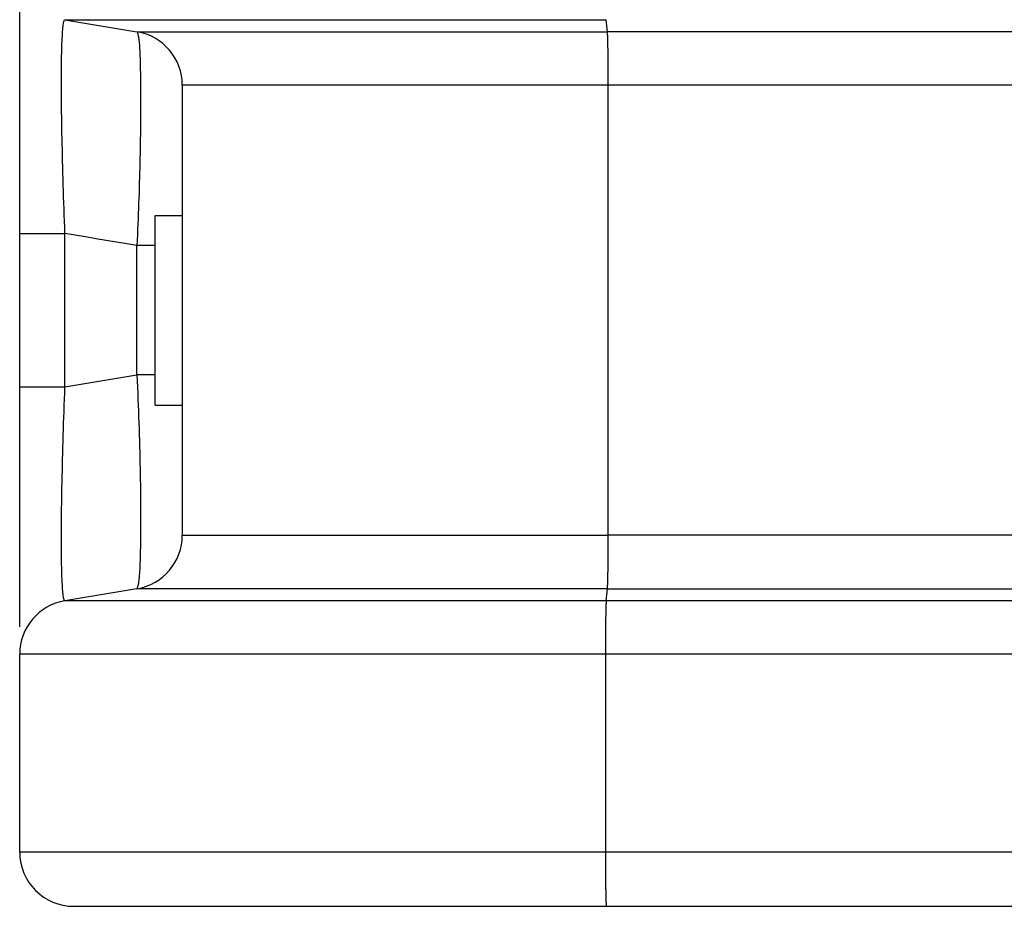
# Model space of a CAD drawing. Units: millimetres. Extents: x 4271 to 5162, y 481 to 1111.
# Drawn here: x 4781 to 4799, y 985 to 1002 of the extents above; entities that cross this region are included whole.
import ezdxf

# ---------------------------------------------------------------- set-up
doc = ezdxf.new("R2010")
doc.units = ezdxf.units.MM
doc.header["$LTSCALE"] = 65.395
doc.header["$PDMODE"] = 3
doc.header["$PDSIZE"] = 8
doc.layers.get('Defpoints').update_dxf_attribs({"linetype": 'CONTINUOUS'})
doc.layers.add('1', color=7, linetype='CONTINUOUS')
doc.layers.add('Dim', color=3, linetype='CONTINUOUS', lineweight=15)
doc.styles.add('Romans字体', font='txt', dxfattribs={"width": 0.75})
doc.dimstyles.new('01', dxfattribs={"dimtxt": 8, "dimasz": 6, "dimexe": 1.2, "dimexo": 0.2, "dimgap": 0.5, "dimtad": 1, "dimdec": 1, "dimdsep": 46, "dimtxsty": 'Romans字体', "dimcen": 0, "dimclrd": 1, "dimclre": 6, "dimclrt": 4, "dimazin": 2, "dimtfac": 1, "dimtdec": 1, "dimtofl": 0, "dimtmove": 0, "dimatfit": 3, "dimfxl": 1, "dimtolj": 1, "dimtzin": 0, "dimarcsym": 0})

# ---------------------------------------------------------------- blocks, each defined once
blk = doc.blocks.new('*D25')
at = {"layer": 'Defpoints', "color": 0}
for p in [(4838.545, 1030.339), (4780.545, 996.441), (4838.545, 996.441)]:
    blk.add_point(p, dxfattribs=at)
at = {"layer": 'Dim', "color": 6, "lineweight": -2}
for p, q in [((4780.545, 996.641), (4780.545, 1031.539)), ((4838.545, 996.641), (4838.545, 1031.539))]:
    blk.add_line(p, q, dxfattribs=at)
at = {"layer": 'Dim', "color": 1, "lineweight": -2}
blk.add_line((4786.545, 1030.339), (4832.545, 1030.339), dxfattribs=at)
at = {"layer": 'Dim', "color": 1}
for points in [[(4786.545, 1031.339), (4786.545, 1029.339), (4780.545, 1030.339)], [(4832.545, 1029.339), (4832.545, 1031.339), (4838.545, 1030.339)]]:
    blk.add_solid(points, dxfattribs=at)
at = {"layer": 'Dim', "color": 4, "insert": (4809.545, 1034.839), "char_height": 8, "attachment_point": 5, "style": 'Romans字体'}
blk.add_mtext('\\A1;58', dxfattribs=at)

msp = doc.modelspace()

# ---------------------------------------------------------------- linework, layer by layer
at = {"layer": '1', "color": 7, "linetype": 'Continuous'}
for p, q in [((4781.38, 1001.802), (4782.709, 1001.58)), ((4781.38, 1001.802), (4791.367, 1001.802)), ((4791.391, 1001.58), (4791.367, 1001.802)), ((4782.709, 1001.58), (4791.391, 1001.58)), ((4811.347, 1001.58), (4791.391, 1001.58)), ((4783.545, 1000.594), (4783.545, 992.288)), ((4791.405, 1000.594), (4783.545, 1000.594)), ((4791.405, 992.288), (4791.405, 1000.594)), ((4811.361, 1000.594), (4791.405, 1000.594)), ((4783.045, 998.188), (4783.545, 998.188)), ((4780.545, 995.026), (4780.545, 997.856)), ((4781.38, 995.026), (4781.38, 997.856)), ((4782.709, 995.247), (4782.709, 997.635)), ((4781.38, 995.026), (4782.709, 995.247)), ((4783.045, 994.688), (4783.545, 994.688)), ((4783.545, 992.288), (4791.405, 992.288)), ((4811.361, 992.288), (4791.405, 992.288)), ((4782.709, 991.302), (4781.38, 991.08)), ((4791.391, 991.302), (4782.709, 991.302)), ((4791.367, 991.08), (4791.391, 991.302)), ((4791.391, 991.302), (4811.347, 991.302)), ((4791.367, 991.08), (4781.38, 991.08)), ((4811.545, 991.08), (4791.367, 991.08)), ((4780.545, 986.441), (4780.545, 990.094)), ((4791.353, 990.094), (4791.353, 986.441)), ((4811.53, 990.094), (4791.353, 990.094)), ((4791.353, 986.441), (4780.545, 986.441)), ((4815.615, 986.441), (4791.353, 986.441)), ((4790.685, 985.441), (4810.15, 985.441))]:
    msp.add_line(p, q, dxfattribs=at)
for points in [[(4780.545, 997.856, 0), (4780.545, 998.106, 0), (4780.545, 998.352, 0), (4780.545, 998.593, 0), (4780.545, 998.829, 0), (4780.545, 999.06, 0), (4780.545, 999.287, 0), (4780.545, 999.509, 0), (4780.545, 999.726, 0), (4780.545, 999.938, 0), (4780.545, 1000.146, 0), (4780.545, 1000.349, 0), (4780.545, 1000.548, 0), (4780.545, 1000.741, 0), (4780.545, 1000.93, 0), (4780.545, 1001.115, 0), (4780.545, 1001.294, 0), (4780.545, 1001.468, 0), (4780.545, 1001.631, 0), (4780.545, 1001.783, 0), (4780.545, 1001.924, 0), (4780.545, 1002.055, 0), (4780.545, 1002.175, 0), (4780.545, 1002.285, 0)], [(4781.38, 997.856, 0), (4781.376, 997.97, 0), (4781.372, 998.083, 0), (4781.368, 998.196, 0), (4781.364, 998.309, 0), (4781.36, 998.421, 0), (4781.356, 998.534, 0), (4781.352, 998.645, 0), (4781.349, 998.756, 0), (4781.346, 998.866, 0), (4781.343, 998.975, 0), (4781.34, 999.084, 0), (4781.337, 999.191, 0), (4781.334, 999.297, 0), (4781.332, 999.403, 0), (4781.329, 999.506, 0), (4781.327, 999.609, 0), (4781.325, 999.71, 0), (4781.324, 999.81, 0), (4781.322, 999.908, 0), (4781.32, 1000.004, 0), (4781.319, 1000.098, 0), (4781.318, 1000.191, 0), (4781.317, 1000.281, 0), (4781.316, 1000.37, 0), (4781.316, 1000.457, 0), (4781.316, 1000.541, 0), (4781.315, 1000.623, 0), (4781.315, 1000.703, 0), (4781.316, 1000.78, 0), (4781.316, 1000.855, 0), (4781.316, 1000.928, 0), (4781.317, 1000.998, 0), (4781.318, 1001.065, 0), (4781.319, 1001.13, 0), (4781.32, 1001.192, 0), (4781.322, 1001.251, 0), (4781.324, 1001.307, 0), (4781.325, 1001.36, 0), (4781.327, 1001.411, 0), (4781.329, 1001.458, 0), (4781.332, 1001.503, 0), (4781.334, 1001.544, 0), (4781.337, 1001.583, 0), (4781.34, 1001.618, 0), (4781.343, 1001.65, 0), (4781.346, 1001.68, 0), (4781.349, 1001.706, 0), (4781.352, 1001.729, 0), (4781.356, 1001.749, 0), (4781.36, 1001.765, 0), (4781.364, 1001.779, 0), (4781.368, 1001.789, 0), (4781.372, 1001.797, 0), (4781.376, 1001.801, 0), (4781.38, 1001.802, 0)], [(4782.709, 1001.578, 0), (4782.712, 1001.569, 0), (4782.716, 1001.56, 0), (4782.719, 1001.55, 0), (4782.723, 1001.54, 0), (4782.726, 1001.528, 0), (4782.73, 1001.516, 0), (4782.733, 1001.501, 0), (4782.736, 1001.485, 0), (4782.739, 1001.467, 0), (4782.742, 1001.446, 0), (4782.745, 1001.422, 0), (4782.748, 1001.396, 0), (4782.75, 1001.367, 0), (4782.753, 1001.335, 0), (4782.755, 1001.3, 0), (4782.757, 1001.262, 0), (4782.759, 1001.222, 0), (4782.761, 1001.18, 0), (4782.763, 1001.135, 0), (4782.765, 1001.088, 0), (4782.766, 1001.039, 0), (4782.768, 1000.988, 0), (4782.769, 1000.935, 0), (4782.77, 1000.88, 0), (4782.771, 1000.823, 0), (4782.772, 1000.765, 0), (4782.773, 1000.704, 0), (4782.774, 1000.642, 0), (4782.774, 1000.578, 0), (4782.775, 1000.513, 0), (4782.775, 1000.445, 0), (4782.775, 1000.376, 0), (4782.775, 1000.305, 0), (4782.775, 1000.232, 0), (4782.775, 1000.158, 0), (4782.775, 1000.082, 0), (4782.774, 1000.005, 0), (4782.774, 999.926, 0), (4782.773, 999.846, 0), (4782.772, 999.764, 0), (4782.771, 999.681, 0), (4782.77, 999.597, 0), (4782.768, 999.512, 0), (4782.767, 999.425, 0), (4782.765, 999.338, 0), (4782.764, 999.249, 0), (4782.762, 999.159, 0), (4782.76, 999.069, 0), (4782.757, 998.977, 0), (4782.755, 998.885, 0), (4782.752, 998.792, 0), (4782.75, 998.698, 0), (4782.747, 998.603, 0), (4782.743, 998.508, 0), (4782.74, 998.413, 0), (4782.736, 998.316, 0), (4782.733, 998.22, 0), (4782.729, 998.123, 0), (4782.725, 998.026, 0), (4782.721, 997.928, 0), (4782.717, 997.83, 0), (4782.713, 997.733, 0), (4782.709, 997.635, 0)], [(4791.405, 1000.594, 0), (4791.405, 1000.605, 0), (4791.405, 1000.616, 0), (4791.405, 1000.627, 0), (4791.405, 1000.638, 0), (4791.405, 1000.649, 0), (4791.405, 1000.66, 0), (4791.405, 1000.671, 0), (4791.405, 1000.682, 0), (4791.405, 1000.693, 0), (4791.405, 1000.704, 0), (4791.405, 1000.715, 0), (4791.405, 1000.726, 0), (4791.405, 1000.737, 0), (4791.405, 1000.748, 0), (4791.405, 1000.759, 0), (4791.405, 1000.77, 0), (4791.405, 1000.781, 0), (4791.405, 1000.792, 0), (4791.405, 1000.803, 0), (4791.405, 1000.813, 0), (4791.405, 1000.824, 0), (4791.405, 1000.835, 0), (4791.405, 1000.846, 0), (4791.405, 1000.856, 0), (4791.404, 1000.867, 0), (4791.404, 1000.878, 0), (4791.404, 1000.888, 0), (4791.404, 1000.899, 0), (4791.404, 1000.909, 0), (4791.404, 1000.92, 0), (4791.404, 1000.93, 0), (4791.404, 1000.941, 0), (4791.404, 1000.951, 0), (4791.404, 1000.961, 0), (4791.404, 1000.972, 0), (4791.404, 1000.982, 0), (4791.404, 1000.992, 0), (4791.404, 1001.002, 0), (4791.404, 1001.012, 0), (4791.403, 1001.022, 0), (4791.403, 1001.032, 0), (4791.403, 1001.042, 0), (4791.403, 1001.052, 0), (4791.403, 1001.062, 0), (4791.403, 1001.072, 0), (4791.403, 1001.081, 0), (4791.403, 1001.091, 0), (4791.403, 1001.101, 0), (4791.403, 1001.11, 0), (4791.403, 1001.119, 0), (4791.402, 1001.129, 0), (4791.402, 1001.138, 0), (4791.402, 1001.147, 0), (4791.402, 1001.157, 0), (4791.402, 1001.166, 0), (4791.402, 1001.175, 0), (4791.402, 1001.184, 0), (4791.402, 1001.193, 0), (4791.402, 1001.201, 0), (4791.401, 1001.21, 0), (4791.401, 1001.219, 0), (4791.401, 1001.228, 0), (4791.401, 1001.236, 0), (4791.401, 1001.244, 0), (4791.401, 1001.253, 0), (4791.401, 1001.261, 0), (4791.401, 1001.269, 0), (4791.4, 1001.277, 0), (4791.4, 1001.286, 0), (4791.4, 1001.293, 0), (4791.4, 1001.301, 0), (4791.4, 1001.309, 0), (4791.4, 1001.317, 0), (4791.4, 1001.324, 0), (4791.399, 1001.332, 0), (4791.399, 1001.339, 0), (4791.399, 1001.347, 0), (4791.399, 1001.354, 0), (4791.399, 1001.361, 0), (4791.399, 1001.368, 0), (4791.399, 1001.375, 0), (4791.398, 1001.382, 0), (4791.398, 1001.389, 0), (4791.398, 1001.395, 0), (4791.398, 1001.402, 0), (4791.398, 1001.408, 0), (4791.398, 1001.415, 0), (4791.397, 1001.421, 0), (4791.397, 1001.427, 0), (4791.397, 1001.433, 0), (4791.397, 1001.439, 0), (4791.397, 1001.445, 0), (4791.397, 1001.451, 0), (4791.397, 1001.457, 0), (4791.396, 1001.462, 0), (4791.396, 1001.468, 0), (4791.396, 1001.473, 0), (4791.396, 1001.478, 0), (4791.396, 1001.483, 0), (4791.395, 1001.488, 0), (4791.395, 1001.493, 0), (4791.395, 1001.498, 0), (4791.395, 1001.503, 0), (4791.395, 1001.507, 0), (4791.395, 1001.512, 0), (4791.394, 1001.516, 0), (4791.394, 1001.52, 0), (4791.394, 1001.524, 0), (4791.394, 1001.528, 0), (4791.394, 1001.532, 0), (4791.394, 1001.536, 0), (4791.393, 1001.54, 0), (4791.393, 1001.543, 0), (4791.393, 1001.547, 0), (4791.393, 1001.55, 0), (4791.393, 1001.553, 0), (4791.392, 1001.556, 0), (4791.392, 1001.559, 0), (4791.392, 1001.562, 0), (4791.392, 1001.565, 0), (4791.392, 1001.567, 0), (4791.391, 1001.57, 0), (4791.391, 1001.572, 0), (4791.391, 1001.574, 0), (4791.391, 1001.576, 0), (4791.391, 1001.578, 0), (4791.391, 1001.58, 0)], [(4783.045, 994.688, 0), (4783.045, 994.84, 0), (4783.045, 994.993, 0), (4783.045, 995.145, 0), (4783.045, 995.297, 0), (4783.045, 995.449, 0), (4783.045, 995.601, 0), (4783.045, 995.753, 0), (4783.045, 995.906, 0), (4783.045, 996.058, 0), (4783.045, 996.21, 0), (4783.045, 996.362, 0), (4783.045, 996.514, 0), (4783.045, 996.666, 0), (4783.045, 996.819, 0), (4783.045, 996.971, 0), (4783.045, 997.123, 0), (4783.045, 997.275, 0), (4783.045, 997.427, 0), (4783.045, 997.579, 0), (4783.045, 997.732, 0), (4783.045, 997.884, 0), (4783.045, 998.036, 0), (4783.045, 998.188, 0)], [(4780.545, 997.856, 0), (4780.549, 997.856, 0), (4780.56, 997.856, 0), (4780.581, 997.856, 0), (4780.61, 997.856, 0), (4780.649, 997.856, 0), (4780.696, 997.856, 0), (4780.751, 997.856, 0), (4780.814, 997.856, 0), (4780.884, 997.856, 0), (4780.96, 997.856, 0), (4781.04, 997.856, 0), (4781.123, 997.856, 0), (4781.209, 997.856, 0), (4781.295, 997.856, 0), (4781.38, 997.856, 0)], [(4782.709, 997.635, 0), (4782.519, 997.666, 0), (4782.329, 997.698, 0), (4782.14, 997.73, 0), (4781.95, 997.761, 0), (4781.76, 997.793, 0), (4781.57, 997.825, 0), (4781.38, 997.856, 0)], [(4783.045, 997.635, 0), (4783.04, 997.635, 0), (4783.034, 997.635, 0), (4783.028, 997.635, 0), (4783.023, 997.635, 0), (4783.017, 997.635, 0), (4783.011, 997.635, 0), (4783.005, 997.635, 0), (4783, 997.635, 0), (4782.994, 997.635, 0), (4782.988, 997.635, 0), (4782.982, 997.635, 0), (4782.976, 997.635, 0), (4782.97, 997.635, 0), (4782.964, 997.635, 0), (4782.958, 997.635, 0), (4782.952, 997.635, 0), (4782.946, 997.635, 0), (4782.94, 997.635, 0), (4782.934, 997.635, 0), (4782.928, 997.635, 0), (4782.922, 997.635, 0), (4782.916, 997.635, 0), (4782.91, 997.635, 0), (4782.904, 997.635, 0), (4782.898, 997.635, 0), (4782.892, 997.635, 0), (4782.886, 997.635, 0), (4782.88, 997.635, 0), (4782.874, 997.635, 0), (4782.867, 997.635, 0), (4782.861, 997.635, 0), (4782.855, 997.635, 0), (4782.849, 997.635, 0), (4782.842, 997.635, 0), (4782.836, 997.635, 0), (4782.83, 997.635, 0), (4782.824, 997.635, 0), (4782.817, 997.635, 0), (4782.811, 997.635, 0), (4782.805, 997.635, 0), (4782.799, 997.635, 0), (4782.792, 997.635, 0), (4782.786, 997.635, 0), (4782.78, 997.635, 0), (4782.773, 997.635, 0), (4782.767, 997.635, 0), (4782.76, 997.635, 0), (4782.754, 997.635, 0), (4782.748, 997.635, 0), (4782.741, 997.635, 0), (4782.735, 997.635, 0), (4782.728, 997.635, 0), (4782.722, 997.635, 0), (4782.716, 997.635, 0), (4782.709, 997.635, 0)], [(4783.045, 995.247, 0), (4783.04, 995.247, 0), (4783.034, 995.247, 0), (4783.028, 995.247, 0), (4783.023, 995.247, 0), (4783.017, 995.247, 0), (4783.011, 995.247, 0), (4783.005, 995.247, 0), (4783, 995.247, 0), (4782.994, 995.247, 0), (4782.988, 995.247, 0), (4782.982, 995.247, 0), (4782.976, 995.247, 0), (4782.97, 995.247, 0), (4782.964, 995.247, 0), (4782.958, 995.247, 0), (4782.952, 995.247, 0), (4782.946, 995.247, 0), (4782.94, 995.247, 0), (4782.934, 995.247, 0), (4782.928, 995.247, 0), (4782.922, 995.247, 0), (4782.916, 995.247, 0), (4782.91, 995.247, 0), (4782.904, 995.247, 0), (4782.898, 995.247, 0), (4782.892, 995.247, 0), (4782.886, 995.247, 0), (4782.879, 995.247, 0), (4782.873, 995.247, 0), (4782.867, 995.247, 0), (4782.861, 995.247, 0), (4782.855, 995.247, 0), (4782.848, 995.247, 0), (4782.842, 995.247, 0), (4782.836, 995.247, 0), (4782.83, 995.247, 0), (4782.823, 995.247, 0), (4782.817, 995.247, 0), (4782.811, 995.247, 0), (4782.805, 995.247, 0), (4782.798, 995.247, 0), (4782.792, 995.247, 0), (4782.786, 995.247, 0), (4782.779, 995.247, 0), (4782.773, 995.247, 0), (4782.766, 995.247, 0), (4782.76, 995.247, 0), (4782.754, 995.247, 0), (4782.747, 995.247, 0), (4782.741, 995.247, 0), (4782.735, 995.247, 0), (4782.728, 995.247, 0), (4782.722, 995.247, 0), (4782.715, 995.247, 0), (4782.709, 995.247, 0)], [(4782.709, 995.247, 0), (4782.713, 995.135, 0), (4782.718, 995.023, 0), (4782.723, 994.912, 0), (4782.727, 994.8, 0), (4782.731, 994.689, 0), (4782.736, 994.578, 0), (4782.74, 994.468, 0), (4782.744, 994.359, 0), (4782.747, 994.25, 0), (4782.751, 994.142, 0), (4782.754, 994.035, 0), (4782.757, 993.929, 0), (4782.759, 993.824, 0), (4782.762, 993.72, 0), (4782.764, 993.617, 0), (4782.766, 993.516, 0), (4782.768, 993.416, 0), (4782.769, 993.317, 0), (4782.771, 993.221, 0), (4782.772, 993.126, 0), (4782.773, 993.032, 0), (4782.774, 992.941, 0), (4782.774, 992.851, 0), (4782.775, 992.764, 0), (4782.775, 992.678, 0), (4782.775, 992.595, 0), (4782.775, 992.513, 0), (4782.775, 992.433, 0), (4782.775, 992.356, 0), (4782.774, 992.281, 0), (4782.773, 992.208, 0), (4782.773, 992.137, 0), (4782.772, 992.069, 0), (4782.77, 992.003, 0), (4782.769, 991.939, 0), (4782.767, 991.879, 0), (4782.766, 991.821, 0), (4782.764, 991.766, 0), (4782.762, 991.715, 0), (4782.76, 991.666, 0), (4782.757, 991.621, 0), (4782.755, 991.58, 0), (4782.752, 991.543, 0), (4782.749, 991.509, 0), (4782.746, 991.479, 0), (4782.743, 991.452, 0), (4782.739, 991.428, 0), (4782.736, 991.407, 0), (4782.732, 991.388, 0), (4782.728, 991.371, 0), (4782.724, 991.356, 0), (4782.721, 991.342, 0), (4782.717, 991.329, 0), (4782.713, 991.317, 0), (4782.709, 991.305, 0)], [(4780.545, 990.598, 0), (4780.545, 990.707, 0), (4780.545, 990.827, 0), (4780.545, 990.958, 0), (4780.545, 991.099, 0), (4780.545, 991.251, 0), (4780.545, 991.414, 0), (4780.545, 991.588, 0), (4780.545, 991.767, 0), (4780.545, 991.951, 0), (4780.545, 992.14, 0), (4780.545, 992.334, 0), (4780.545, 992.532, 0), (4780.545, 992.735, 0), (4780.545, 992.943, 0), (4780.545, 993.155, 0), (4780.545, 993.373, 0), (4780.545, 993.595, 0), (4780.545, 993.821, 0), (4780.545, 994.053, 0), (4780.545, 994.289, 0), (4780.545, 994.53, 0), (4780.545, 994.776, 0), (4780.545, 995.026, 0)], [(4780.545, 995.026, 0), (4780.545, 995.026, 0), (4780.545, 995.026, 0), (4780.545, 995.026, 0), (4780.546, 995.026, 0), (4780.546, 995.026, 0), (4780.547, 995.026, 0), (4780.548, 995.026, 0), (4780.548, 995.026, 0), (4780.549, 995.026, 0), (4780.55, 995.026, 0), (4780.552, 995.026, 0), (4780.553, 995.026, 0), (4780.554, 995.026, 0), (4780.556, 995.026, 0), (4780.557, 995.026, 0), (4780.559, 995.026, 0), (4780.561, 995.026, 0), (4780.563, 995.026, 0), (4780.565, 995.026, 0), (4780.567, 995.026, 0), (4780.569, 995.026, 0), (4780.571, 995.026, 0), (4780.574, 995.026, 0), (4780.576, 995.026, 0), (4780.579, 995.026, 0), (4780.582, 995.026, 0), (4780.584, 995.026, 0), (4780.587, 995.026, 0), (4780.59, 995.026, 0), (4780.594, 995.026, 0), (4780.597, 995.026, 0), (4780.6, 995.026, 0), (4780.604, 995.026, 0), (4780.607, 995.026, 0), (4780.611, 995.026, 0), (4780.615, 995.026, 0), (4780.619, 995.026, 0), (4780.623, 995.026, 0), (4780.627, 995.026, 0), (4780.631, 995.026, 0), (4780.635, 995.026, 0), (4780.639, 995.026, 0), (4780.644, 995.026, 0), (4780.648, 995.026, 0), (4780.653, 995.026, 0), (4780.658, 995.026, 0), (4780.663, 995.026, 0), (4780.668, 995.026, 0), (4780.673, 995.026, 0), (4780.678, 995.026, 0), (4780.683, 995.026, 0), (4780.688, 995.026, 0), (4780.694, 995.026, 0), (4780.699, 995.026, 0), (4780.705, 995.026, 0), (4780.711, 995.026, 0), (4780.716, 995.026, 0), (4780.722, 995.026, 0), (4780.728, 995.026, 0), (4780.734, 995.026, 0), (4780.74, 995.026, 0), (4780.747, 995.026, 0), (4780.753, 995.026, 0), (4780.759, 995.026, 0), (4780.766, 995.026, 0), (4780.772, 995.026, 0), (4780.779, 995.026, 0), (4780.786, 995.026, 0), (4780.793, 995.026, 0), (4780.799, 995.026, 0), (4780.806, 995.026, 0), (4780.813, 995.026, 0), (4780.821, 995.026, 0), (4780.828, 995.026, 0), (4780.835, 995.026, 0), (4780.842, 995.026, 0), (4780.85, 995.026, 0), (4780.857, 995.026, 0), (4780.865, 995.026, 0), (4780.873, 995.026, 0), (4780.88, 995.026, 0), (4780.888, 995.026, 0), (4780.896, 995.026, 0), (4780.904, 995.026, 0), (4780.912, 995.026, 0), (4780.92, 995.026, 0), (4780.928, 995.026, 0), (4780.937, 995.026, 0), (4780.945, 995.026, 0), (4780.953, 995.026, 0), (4780.962, 995.026, 0), (4780.97, 995.026, 0), (4780.979, 995.026, 0), (4780.987, 995.026, 0), (4780.996, 995.026, 0), (4781.005, 995.026, 0), (4781.013, 995.026, 0), (4781.022, 995.026, 0), (4781.031, 995.026, 0), (4781.04, 995.026, 0), (4781.049, 995.026, 0), (4781.058, 995.026, 0), (4781.067, 995.026, 0), (4781.076, 995.026, 0), (4781.086, 995.026, 0), (4781.095, 995.026, 0), (4781.104, 995.026, 0), (4781.114, 995.026, 0), (4781.123, 995.026, 0), (4781.132, 995.026, 0), (4781.142, 995.026, 0), (4781.151, 995.026, 0), (4781.161, 995.026, 0), (4781.171, 995.026, 0), (4781.18, 995.026, 0), (4781.19, 995.026, 0), (4781.2, 995.026, 0), (4781.209, 995.026, 0), (4781.219, 995.026, 0), (4781.229, 995.026, 0), (4781.239, 995.026, 0), (4781.249, 995.026, 0), (4781.259, 995.026, 0), (4781.269, 995.026, 0), (4781.279, 995.026, 0), (4781.289, 995.026, 0), (4781.299, 995.026, 0), (4781.309, 995.026, 0), (4781.319, 995.026, 0), (4781.329, 995.026, 0), (4781.339, 995.026, 0), (4781.35, 995.026, 0), (4781.36, 995.026, 0), (4781.37, 995.026, 0), (4781.38, 995.026, 0)], [(4781.38, 991.08, 0), (4781.376, 991.081, 0), (4781.372, 991.085, 0), (4781.368, 991.093, 0), (4781.364, 991.103, 0), (4781.36, 991.117, 0), (4781.356, 991.133, 0), (4781.352, 991.153, 0), (4781.349, 991.176, 0), (4781.346, 991.202, 0), (4781.343, 991.232, 0), (4781.34, 991.264, 0), (4781.337, 991.299, 0), (4781.334, 991.338, 0), (4781.332, 991.379, 0), (4781.329, 991.424, 0), (4781.327, 991.471, 0), (4781.325, 991.522, 0), (4781.324, 991.575, 0), (4781.322, 991.631, 0), (4781.32, 991.69, 0), (4781.319, 991.752, 0), (4781.318, 991.817, 0), (4781.317, 991.884, 0), (4781.316, 991.954, 0), (4781.316, 992.027, 0), (4781.316, 992.102, 0), (4781.315, 992.179, 0), (4781.315, 992.259, 0), (4781.316, 992.341, 0), (4781.316, 992.425, 0), (4781.316, 992.512, 0), (4781.317, 992.601, 0), (4781.318, 992.691, 0), (4781.319, 992.784, 0), (4781.32, 992.878, 0), (4781.322, 992.975, 0), (4781.324, 993.073, 0), (4781.325, 993.172, 0), (4781.327, 993.273, 0), (4781.329, 993.376, 0), (4781.332, 993.48, 0), (4781.334, 993.585, 0), (4781.337, 993.691, 0), (4781.34, 993.798, 0), (4781.343, 993.907, 0), (4781.346, 994.016, 0), (4781.349, 994.126, 0), (4781.352, 994.237, 0), (4781.356, 994.349, 0), (4781.36, 994.461, 0), (4781.364, 994.573, 0), (4781.368, 994.686, 0), (4781.372, 994.799, 0), (4781.376, 994.912, 0), (4781.38, 995.026, 0)], [(4791.391, 991.302, 0), (4791.391, 991.304, 0), (4791.391, 991.306, 0), (4791.391, 991.308, 0), (4791.391, 991.31, 0), (4791.391, 991.312, 0), (4791.392, 991.315, 0), (4791.392, 991.317, 0), (4791.392, 991.32, 0), (4791.392, 991.323, 0), (4791.392, 991.326, 0), (4791.393, 991.329, 0), (4791.393, 991.332, 0), (4791.393, 991.336, 0), (4791.393, 991.339, 0), (4791.393, 991.343, 0), (4791.394, 991.346, 0), (4791.394, 991.35, 0), (4791.394, 991.354, 0), (4791.394, 991.358, 0), (4791.394, 991.362, 0), (4791.394, 991.366, 0), (4791.395, 991.371, 0), (4791.395, 991.375, 0), (4791.395, 991.38, 0), (4791.395, 991.384, 0), (4791.395, 991.389, 0), (4791.395, 991.394, 0), (4791.396, 991.399, 0), (4791.396, 991.404, 0), (4791.396, 991.409, 0), (4791.396, 991.415, 0), (4791.396, 991.42, 0), (4791.397, 991.426, 0), (4791.397, 991.431, 0), (4791.397, 991.437, 0), (4791.397, 991.443, 0), (4791.397, 991.449, 0), (4791.397, 991.455, 0), (4791.397, 991.461, 0), (4791.398, 991.467, 0), (4791.398, 991.474, 0), (4791.398, 991.48, 0), (4791.398, 991.487, 0), (4791.398, 991.493, 0), (4791.398, 991.5, 0), (4791.399, 991.507, 0), (4791.399, 991.514, 0), (4791.399, 991.521, 0), (4791.399, 991.528, 0), (4791.399, 991.535, 0), (4791.399, 991.543, 0), (4791.399, 991.55, 0), (4791.4, 991.558, 0), (4791.4, 991.565, 0), (4791.4, 991.573, 0), (4791.4, 991.581, 0), (4791.4, 991.589, 0), (4791.4, 991.597, 0), (4791.4, 991.605, 0), (4791.401, 991.613, 0), (4791.401, 991.621, 0), (4791.401, 991.629, 0), (4791.401, 991.638, 0), (4791.401, 991.646, 0), (4791.401, 991.655, 0), (4791.401, 991.663, 0), (4791.401, 991.672, 0), (4791.402, 991.681, 0), (4791.402, 991.689, 0), (4791.402, 991.698, 0), (4791.402, 991.707, 0), (4791.402, 991.716, 0), (4791.402, 991.725, 0), (4791.402, 991.735, 0), (4791.402, 991.744, 0), (4791.402, 991.753, 0), (4791.403, 991.763, 0), (4791.403, 991.772, 0), (4791.403, 991.782, 0), (4791.403, 991.791, 0), (4791.403, 991.801, 0), (4791.403, 991.81, 0), (4791.403, 991.82, 0), (4791.403, 991.83, 0), (4791.403, 991.84, 0), (4791.403, 991.85, 0), (4791.403, 991.86, 0), (4791.404, 991.87, 0), (4791.404, 991.88, 0), (4791.404, 991.89, 0), (4791.404, 991.9, 0), (4791.404, 991.91, 0), (4791.404, 991.921, 0), (4791.404, 991.931, 0), (4791.404, 991.941, 0), (4791.404, 991.952, 0), (4791.404, 991.962, 0), (4791.404, 991.973, 0), (4791.404, 991.983, 0), (4791.404, 991.994, 0), (4791.404, 992.004, 0), (4791.404, 992.015, 0), (4791.405, 992.026, 0), (4791.405, 992.036, 0), (4791.405, 992.047, 0), (4791.405, 992.058, 0), (4791.405, 992.069, 0), (4791.405, 992.079, 0), (4791.405, 992.09, 0), (4791.405, 992.101, 0), (4791.405, 992.112, 0), (4791.405, 992.123, 0), (4791.405, 992.134, 0), (4791.405, 992.145, 0), (4791.405, 992.156, 0), (4791.405, 992.167, 0), (4791.405, 992.178, 0), (4791.405, 992.189, 0), (4791.405, 992.2, 0), (4791.405, 992.211, 0), (4791.405, 992.222, 0), (4791.405, 992.233, 0), (4791.405, 992.244, 0), (4791.405, 992.255, 0), (4791.405, 992.266, 0), (4791.405, 992.277, 0), (4791.405, 992.288, 0)], [(4791.367, 991.08, 0), (4791.367, 991.078, 0), (4791.367, 991.076, 0), (4791.367, 991.074, 0), (4791.367, 991.072, 0), (4791.366, 991.07, 0), (4791.366, 991.067, 0), (4791.366, 991.065, 0), (4791.366, 991.062, 0), (4791.366, 991.059, 0), (4791.365, 991.056, 0), (4791.365, 991.053, 0), (4791.365, 991.05, 0), (4791.365, 991.047, 0), (4791.365, 991.043, 0), (4791.365, 991.04, 0), (4791.364, 991.036, 0), (4791.364, 991.032, 0), (4791.364, 991.028, 0), (4791.364, 991.024, 0), (4791.364, 991.02, 0), (4791.363, 991.016, 0), (4791.363, 991.012, 0), (4791.363, 991.007, 0), (4791.363, 991.003, 0), (4791.363, 990.998, 0), (4791.363, 990.993, 0), (4791.362, 990.988, 0), (4791.362, 990.983, 0), (4791.362, 990.978, 0), (4791.362, 990.973, 0), (4791.362, 990.968, 0), (4791.362, 990.962, 0), (4791.361, 990.957, 0), (4791.361, 990.951, 0), (4791.361, 990.945, 0), (4791.361, 990.939, 0), (4791.361, 990.933, 0), (4791.361, 990.927, 0), (4791.36, 990.921, 0), (4791.36, 990.915, 0), (4791.36, 990.908, 0), (4791.36, 990.902, 0), (4791.36, 990.895, 0), (4791.36, 990.889, 0), (4791.359, 990.882, 0), (4791.359, 990.875, 0), (4791.359, 990.868, 0), (4791.359, 990.861, 0), (4791.359, 990.854, 0), (4791.359, 990.847, 0), (4791.359, 990.839, 0), (4791.358, 990.832, 0), (4791.358, 990.824, 0), (4791.358, 990.817, 0), (4791.358, 990.809, 0), (4791.358, 990.801, 0), (4791.358, 990.793, 0), (4791.358, 990.786, 0), (4791.357, 990.777, 0), (4791.357, 990.769, 0), (4791.357, 990.761, 0), (4791.357, 990.753, 0), (4791.357, 990.744, 0), (4791.357, 990.736, 0), (4791.357, 990.728, 0), (4791.357, 990.719, 0), (4791.356, 990.71, 0), (4791.356, 990.701, 0), (4791.356, 990.693, 0), (4791.356, 990.684, 0), (4791.356, 990.675, 0), (4791.356, 990.666, 0), (4791.356, 990.657, 0), (4791.356, 990.647, 0), (4791.356, 990.638, 0), (4791.355, 990.629, 0), (4791.355, 990.619, 0), (4791.355, 990.61, 0), (4791.355, 990.601, 0), (4791.355, 990.591, 0), (4791.355, 990.581, 0), (4791.355, 990.572, 0), (4791.355, 990.562, 0), (4791.355, 990.552, 0), (4791.355, 990.542, 0), (4791.355, 990.532, 0), (4791.354, 990.522, 0), (4791.354, 990.512, 0), (4791.354, 990.502, 0), (4791.354, 990.492, 0), (4791.354, 990.482, 0), (4791.354, 990.472, 0), (4791.354, 990.461, 0), (4791.354, 990.451, 0), (4791.354, 990.441, 0), (4791.354, 990.43, 0), (4791.354, 990.42, 0), (4791.354, 990.409, 0), (4791.354, 990.399, 0), (4791.354, 990.388, 0), (4791.353, 990.378, 0), (4791.353, 990.367, 0), (4791.353, 990.356, 0), (4791.353, 990.346, 0), (4791.353, 990.335, 0), (4791.353, 990.324, 0), (4791.353, 990.313, 0), (4791.353, 990.303, 0), (4791.353, 990.292, 0), (4791.353, 990.281, 0), (4791.353, 990.27, 0), (4791.353, 990.259, 0), (4791.353, 990.248, 0), (4791.353, 990.237, 0), (4791.353, 990.226, 0), (4791.353, 990.215, 0), (4791.353, 990.204, 0), (4791.353, 990.193, 0), (4791.353, 990.182, 0), (4791.353, 990.171, 0), (4791.353, 990.16, 0), (4791.353, 990.149, 0), (4791.353, 990.138, 0), (4791.353, 990.127, 0), (4791.353, 990.116, 0), (4791.353, 990.105, 0), (4791.353, 990.094, 0)], [(4791.353, 990.094, 0), (4791.281, 990.094, 0), (4791.21, 990.094, 0), (4791.138, 990.094, 0), (4791.067, 990.094, 0), (4790.996, 990.094, 0), (4790.924, 990.094, 0), (4790.853, 990.094, 0), (4790.782, 990.094, 0), (4790.71, 990.094, 0), (4790.639, 990.094, 0), (4790.568, 990.094, 0), (4790.497, 990.094, 0), (4790.425, 990.094, 0), (4790.354, 990.094, 0), (4790.283, 990.094, 0), (4790.212, 990.094, 0), (4790.141, 990.094, 0), (4790.071, 990.094, 0), (4790, 990.094, 0), (4789.929, 990.094, 0), (4789.858, 990.094, 0), (4789.788, 990.094, 0), (4789.717, 990.094, 0), (4789.647, 990.094, 0), (4789.576, 990.094, 0), (4789.506, 990.094, 0), (4789.436, 990.094, 0), (4789.366, 990.094, 0), (4789.296, 990.094, 0), (4789.226, 990.094, 0), (4789.156, 990.094, 0), (4789.086, 990.094, 0), (4789.017, 990.094, 0), (4788.947, 990.094, 0), (4788.878, 990.094, 0), (4788.808, 990.094, 0), (4788.739, 990.094, 0), (4788.67, 990.094, 0), (4788.601, 990.094, 0), (4788.532, 990.094, 0), (4788.464, 990.094, 0), (4788.395, 990.094, 0), (4788.327, 990.094, 0), (4788.258, 990.094, 0), (4788.19, 990.094, 0), (4788.122, 990.094, 0), (4788.054, 990.094, 0), (4787.987, 990.094, 0), (4787.919, 990.094, 0), (4787.852, 990.094, 0), (4787.785, 990.094, 0), (4787.717, 990.094, 0), (4787.65, 990.094, 0), (4787.584, 990.094, 0), (4787.517, 990.094, 0), (4787.451, 990.094, 0), (4787.384, 990.094, 0), (4787.318, 990.094, 0), (4787.252, 990.094, 0), (4787.187, 990.094, 0), (4787.121, 990.094, 0), (4787.056, 990.094, 0), (4786.991, 990.094, 0), (4786.926, 990.094, 0), (4786.861, 990.094, 0), (4786.796, 990.094, 0), (4786.732, 990.094, 0), (4786.668, 990.094, 0), (4786.604, 990.094, 0), (4786.54, 990.094, 0), (4786.476, 990.094, 0), (4786.413, 990.094, 0), (4786.35, 990.094, 0), (4786.287, 990.094, 0), (4786.224, 990.094, 0), (4786.162, 990.094, 0), (4786.1, 990.094, 0), (4786.038, 990.094, 0), (4785.976, 990.094, 0), (4785.914, 990.094, 0), (4785.853, 990.094, 0), (4785.792, 990.094, 0), (4785.731, 990.094, 0), (4785.671, 990.094, 0), (4785.61, 990.094, 0), (4785.55, 990.094, 0), (4785.491, 990.094, 0), (4785.431, 990.094, 0), (4785.372, 990.094, 0), (4785.313, 990.094, 0), (4785.254, 990.094, 0), (4785.195, 990.094, 0), (4785.137, 990.094, 0), (4785.079, 990.094, 0), (4785.022, 990.094, 0), (4784.964, 990.094, 0), (4784.907, 990.094, 0), (4784.85, 990.094, 0), (4784.794, 990.094, 0), (4784.737, 990.094, 0), (4784.681, 990.094, 0), (4784.626, 990.094, 0), (4784.57, 990.094, 0), (4784.515, 990.094, 0), (4784.46, 990.094, 0), (4784.406, 990.094, 0), (4784.351, 990.094, 0), (4784.297, 990.094, 0), (4784.244, 990.094, 0), (4784.191, 990.094, 0), (4784.138, 990.094, 0), (4784.085, 990.094, 0), (4784.032, 990.094, 0), (4783.98, 990.094, 0), (4783.929, 990.094, 0), (4783.877, 990.094, 0), (4783.826, 990.094, 0), (4783.775, 990.094, 0), (4783.725, 990.094, 0), (4783.675, 990.094, 0), (4783.625, 990.094, 0), (4783.576, 990.094, 0), (4783.527, 990.094, 0), (4783.478, 990.094, 0), (4783.429, 990.094, 0), (4783.381, 990.094, 0), (4783.333, 990.094, 0), (4783.286, 990.094, 0), (4783.239, 990.094, 0), (4783.192, 990.094, 0), (4783.146, 990.094, 0), (4783.1, 990.094, 0), (4783.054, 990.094, 0), (4783.009, 990.094, 0), (4782.964, 990.094, 0), (4782.92, 990.094, 0), (4782.876, 990.094, 0), (4782.832, 990.094, 0), (4782.788, 990.094, 0), (4782.745, 990.094, 0), (4782.702, 990.094, 0), (4782.66, 990.094, 0), (4782.618, 990.094, 0), (4782.577, 990.094, 0), (4782.535, 990.094, 0), (4782.495, 990.094, 0), (4782.454, 990.094, 0), (4782.414, 990.094, 0), (4782.374, 990.094, 0), (4782.335, 990.094, 0), (4782.296, 990.094, 0), (4782.258, 990.094, 0), (4782.22, 990.094, 0), (4782.182, 990.094, 0), (4782.145, 990.094, 0), (4782.108, 990.094, 0), (4782.071, 990.094, 0), (4782.035, 990.094, 0), (4781.999, 990.094, 0), (4781.964, 990.094, 0), (4781.929, 990.094, 0), (4781.895, 990.094, 0), (4781.86, 990.094, 0), (4781.827, 990.094, 0), (4781.793, 990.094, 0), (4781.761, 990.094, 0), (4781.728, 990.094, 0), (4781.696, 990.094, 0), (4781.664, 990.094, 0), (4781.633, 990.094, 0), (4781.602, 990.094, 0), (4781.572, 990.094, 0), (4781.542, 990.094, 0), (4781.513, 990.094, 0), (4781.483, 990.094, 0), (4781.455, 990.094, 0), (4781.427, 990.094, 0), (4781.399, 990.094, 0), (4781.371, 990.094, 0), (4781.344, 990.094, 0), (4781.318, 990.094, 0), (4781.292, 990.094, 0), (4781.266, 990.094, 0), (4781.241, 990.094, 0), (4781.216, 990.094, 0), (4781.192, 990.094, 0), (4781.168, 990.094, 0), (4781.144, 990.094, 0), (4781.121, 990.094, 0), (4781.098, 990.094, 0), (4781.076, 990.094, 0), (4781.055, 990.094, 0), (4781.033, 990.094, 0), (4781.012, 990.094, 0), (4780.992, 990.094, 0), (4780.972, 990.094, 0), (4780.953, 990.094, 0), (4780.934, 990.094, 0), (4780.915, 990.094, 0), (4780.897, 990.094, 0), (4780.879, 990.094, 0), (4780.862, 990.094, 0), (4780.845, 990.094, 0), (4780.829, 990.094, 0), (4780.813, 990.094, 0), (4780.797, 990.094, 0), (4780.782, 990.094, 0), (4780.768, 990.094, 0), (4780.754, 990.094, 0), (4780.74, 990.094, 0), (4780.727, 990.094, 0), (4780.714, 990.094, 0), (4780.702, 990.094, 0), (4780.69, 990.094, 0), (4780.679, 990.094, 0), (4780.668, 990.094, 0), (4780.657, 990.094, 0), (4780.647, 990.094, 0), (4780.638, 990.094, 0), (4780.629, 990.094, 0), (4780.62, 990.094, 0), (4780.612, 990.094, 0), (4780.604, 990.094, 0), (4780.597, 990.094, 0), (4780.59, 990.094, 0), (4780.584, 990.094, 0), (4780.578, 990.094, 0), (4780.573, 990.094, 0), (4780.568, 990.094, 0), (4780.564, 990.094, 0), (4780.56, 990.094, 0), (4780.556, 990.094, 0), (4780.553, 990.094, 0), (4780.551, 990.094, 0), (4780.549, 990.094, 0), (4780.547, 990.094, 0), (4780.546, 990.094, 0), (4780.545, 990.094, 0), (4780.545, 990.094, 0)], [(4791.353, 986.441, 0), (4791.353, 986.429, 0), (4791.353, 986.416, 0), (4791.353, 986.404, 0), (4791.353, 986.392, 0), (4791.353, 986.379, 0), (4791.353, 986.367, 0), (4791.353, 986.355, 0), (4791.353, 986.342, 0), (4791.353, 986.33, 0), (4791.353, 986.318, 0), (4791.353, 986.305, 0), (4791.353, 986.293, 0), (4791.353, 986.281, 0), (4791.353, 986.269, 0), (4791.353, 986.257, 0), (4791.353, 986.244, 0), (4791.353, 986.232, 0), (4791.353, 986.22, 0), (4791.353, 986.208, 0), (4791.353, 986.196, 0), (4791.353, 986.184, 0), (4791.353, 986.172, 0), (4791.353, 986.16, 0), (4791.354, 986.149, 0), (4791.354, 986.137, 0), (4791.354, 986.125, 0), (4791.354, 986.113, 0), (4791.354, 986.102, 0), (4791.354, 986.09, 0), (4791.354, 986.078, 0), (4791.354, 986.067, 0), (4791.354, 986.055, 0), (4791.354, 986.044, 0), (4791.354, 986.033, 0), (4791.354, 986.022, 0), (4791.354, 986.01, 0), (4791.355, 985.999, 0), (4791.355, 985.988, 0), (4791.355, 985.977, 0), (4791.355, 985.966, 0), (4791.355, 985.955, 0), (4791.355, 985.945, 0), (4791.355, 985.934, 0), (4791.355, 985.923, 0), (4791.355, 985.913, 0), (4791.356, 985.902, 0), (4791.356, 985.892, 0), (4791.356, 985.882, 0), (4791.356, 985.871, 0), (4791.356, 985.861, 0), (4791.356, 985.851, 0), (4791.356, 985.841, 0), (4791.356, 985.831, 0), (4791.357, 985.822, 0), (4791.357, 985.812, 0), (4791.357, 985.802, 0), (4791.357, 985.793, 0), (4791.357, 985.784, 0), (4791.357, 985.774, 0), (4791.357, 985.765, 0), (4791.358, 985.756, 0), (4791.358, 985.747, 0), (4791.358, 985.738, 0), (4791.358, 985.73, 0), (4791.358, 985.721, 0), (4791.358, 985.712, 0), (4791.358, 985.704, 0), (4791.359, 985.696, 0), (4791.359, 985.688, 0), (4791.359, 985.679, 0), (4791.359, 985.671, 0), (4791.359, 985.664, 0), (4791.359, 985.656, 0), (4791.36, 985.648, 0), (4791.36, 985.641, 0), (4791.36, 985.633, 0), (4791.36, 985.626, 0), (4791.36, 985.619, 0), (4791.36, 985.612, 0), (4791.361, 985.605, 0), (4791.361, 985.599, 0), (4791.361, 985.592, 0), (4791.361, 985.586, 0), (4791.361, 985.579, 0), (4791.362, 985.573, 0), (4791.362, 985.567, 0), (4791.362, 985.561, 0), (4791.362, 985.555, 0), (4791.362, 985.549, 0), (4791.363, 985.544, 0), (4791.363, 985.539, 0), (4791.363, 985.533, 0), (4791.363, 985.528, 0), (4791.363, 985.523, 0), (4791.364, 985.518, 0), (4791.364, 985.514, 0), (4791.364, 985.509, 0), (4791.364, 985.505, 0), (4791.364, 985.5, 0), (4791.365, 985.496, 0), (4791.365, 985.492, 0), (4791.365, 985.488, 0), (4791.365, 985.485, 0), (4791.365, 985.481, 0), (4791.366, 985.478, 0), (4791.366, 985.475, 0), (4791.366, 985.471, 0), (4791.366, 985.469, 0), (4791.366, 985.466, 0), (4791.367, 985.463, 0), (4791.367, 985.461, 0), (4791.367, 985.458, 0), (4791.367, 985.456, 0), (4791.367, 985.454, 0), (4791.368, 985.452, 0), (4791.368, 985.45, 0), (4791.368, 985.449, 0), (4791.368, 985.447, 0), (4791.369, 985.446, 0), (4791.369, 985.445, 0), (4791.369, 985.444, 0), (4791.369, 985.443, 0), (4791.369, 985.442, 0), (4791.37, 985.442, 0), (4791.37, 985.441, 0), (4791.37, 985.441, 0), (4791.37, 985.441, 0)], [(4781.534, 985.441, 0), (4781.533, 985.441, 0), (4781.533, 985.441, 0), (4781.535, 985.441, 0), (4781.538, 985.441, 0), (4781.542, 985.441, 0), (4781.548, 985.441, 0), (4781.556, 985.441, 0), (4781.565, 985.441, 0), (4781.575, 985.441, 0), (4781.587, 985.441, 0), (4781.601, 985.441, 0), (4781.616, 985.441, 0), (4781.632, 985.441, 0), (4781.65, 985.441, 0), (4781.669, 985.441, 0), (4781.69, 985.441, 0), (4781.712, 985.441, 0), (4781.735, 985.441, 0), (4781.76, 985.441, 0), (4781.786, 985.441, 0), (4781.813, 985.441, 0), (4781.842, 985.441, 0), (4781.872, 985.441, 0), (4781.903, 985.441, 0), (4781.936, 985.441, 0), (4781.97, 985.441, 0), (4782.006, 985.441, 0), (4782.043, 985.441, 0), (4782.085, 985.441, 0), (4782.129, 985.441, 0), (4782.175, 985.441, 0), (4782.223, 985.441, 0), (4782.272, 985.441, 0), (4782.323, 985.441, 0), (4782.376, 985.441, 0), (4782.431, 985.441, 0), (4782.487, 985.441, 0), (4782.546, 985.441, 0), (4782.606, 985.441, 0), (4782.668, 985.441, 0), (4782.731, 985.441, 0), (4782.798, 985.441, 0), (4782.868, 985.441, 0), (4782.939, 985.441, 0), (4783.013, 985.441, 0), (4783.088, 985.441, 0), (4783.166, 985.441, 0), (4783.245, 985.441, 0), (4783.325, 985.441, 0), (4783.408, 985.441, 0), (4783.492, 985.441, 0), (4783.579, 985.441, 0), (4783.667, 985.441, 0), (4783.757, 985.441, 0), (4783.848, 985.441, 0), (4783.942, 985.441, 0), (4784.037, 985.441, 0), (4784.134, 985.441, 0), (4784.232, 985.441, 0), (4784.332, 985.441, 0), (4784.434, 985.441, 0), (4784.538, 985.441, 0), (4784.643, 985.441, 0), (4784.75, 985.441, 0), (4784.859, 985.441, 0), (4784.969, 985.441, 0), (4785.081, 985.441, 0), (4785.195, 985.441, 0), (4785.311, 985.441, 0), (4785.425, 985.441, 0), (4785.538, 985.441, 0), (4785.653, 985.441, 0), (4785.77, 985.441, 0), (4785.887, 985.441, 0), (4786.006, 985.441, 0), (4786.127, 985.441, 0), (4786.249, 985.441, 0), (4786.372, 985.441, 0), (4786.497, 985.441, 0), (4786.623, 985.441, 0), (4786.751, 985.441, 0), (4786.88, 985.441, 0), (4787.01, 985.441, 0), (4787.133, 985.441, 0), (4787.254, 985.441, 0), (4787.376, 985.441, 0), (4787.5, 985.441, 0), (4787.626, 985.441, 0), (4787.753, 985.441, 0), (4787.882, 985.441, 0), (4788.012, 985.441, 0), (4788.144, 985.441, 0), (4788.277, 985.441, 0), (4788.412, 985.441, 0), (4788.549, 985.441, 0), (4788.686, 985.441, 0), (4788.826, 985.441, 0), (4788.96, 985.441, 0), (4789.094, 985.441, 0), (4789.227, 985.441, 0), (4789.36, 985.441, 0), (4789.493, 985.441, 0), (4789.626, 985.441, 0), (4789.759, 985.441, 0), (4789.892, 985.441, 0), (4790.024, 985.441, 0), (4790.157, 985.441, 0), (4790.289, 985.441, 0), (4790.421, 985.441, 0), (4790.553, 985.441, 0), (4790.685, 985.441, 0)]]:
    msp.add_polyline3d(points, dxfattribs=at)
for centre, start, end in [((4782.545, 1000.594), 0, 80.5377), ((4782.545, 992.288), 279.4623, 0), ((4781.545, 990.094), 99.4623, 180), ((4781.545, 986.441), 180, 270)]:
    msp.add_arc(centre, 1, start, end, dxfattribs=at)

# ---------------------------------------------------------------- dimensions: what is measured, and where the dimension line sits
at = {"layer": 'Dim'}
dim = msp.add_linear_dim(base=(4838.545, 1030.339), p1=(4780.545, 996.441), p2=(4838.545, 996.441), dimstyle='01', dxfattribs=at)
dim.commit()
dim.dimension.update_dxf_attribs({"geometry": '*D25', "text_midpoint": (4809.545, 1034.839)})

doc.saveas('drawing.dxf')
